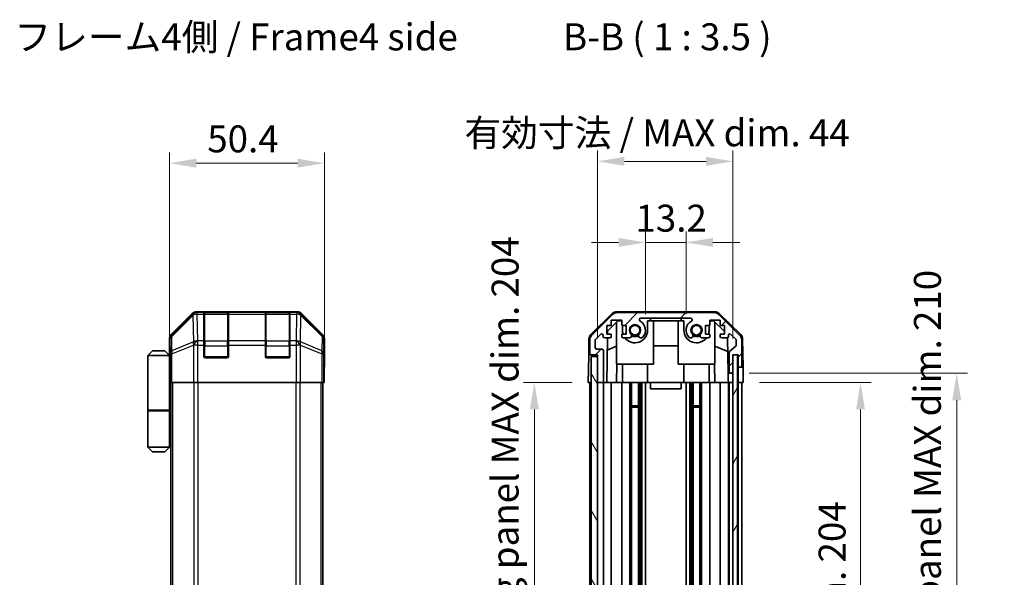
# Model space of a CAD drawing. Units: millimetres. Extents: x 0 to 5504, y 0 to 984.
# Drawn here: x 2034 to 2354, y 605 to 786 of the extents above; entities that cross this region are included whole.
import ezdxf

# ---------------------------------------------------------------- set-up
doc = ezdxf.new("R2010")
doc.units = ezdxf.units.MM
doc.header["$LTSCALE"] = 3.5
doc.layers.get('Defpoints').update_dxf_attribs({"lineweight": 25})
for name, color, linetype, lineweight in [('Dimension (ISO)', 7, 'Continuous', 18), ('Dimension (ISO) @ 1', 7, 'Continuous', 18), ('Hatch (ISO)', 1, 'Continuous', 18), ('Symbol (ISO)', 7, 'Continuous', 18), ('Visible (ISO)', 7, 'Continuous', 35), ('Visible Narrow (ISO)', 7, 'Continuous', 25)]:
    doc.layers.add(name, color=color, linetype=linetype, lineweight=lineweight)
doc.styles.add('Note Text (TK)', font='MS PGothic.ttf')
doc.dimstyles.new('Default - Method 1b (TK)', dxfattribs={"dimscale": 3.5, "dimtxt": 2.5, "dimasz": 2.5, "dimexe": 1, "dimexo": 1.5, "dimgap": 1, "dimtad": 1, "dimtoh": 1, "dimrnd": 1e-08, "dimdsep": 46, "dimtxsty": 'Note Text (TK)', "dimcen": 0.09, "dimdle": 5, "dimclrd": 100, "dimclre": 100, "dimclrt": 7, "dimadec": 1, "dimazin": 1, "dimtfac": 1, "dimtmove": 0, "dimatfit": 3, "dimfxl": 0, "dimtolj": 1, "dimlwd": -1, "dimlwe": -1, "dimarcsym": 0})

# ---------------------------------------------------------------- blocks, each defined once
blk = doc.blocks.new('*D41')
at = {"layer": 'Defpoints', "color": 0, "transparency": 16777216}
for p in [(2250.94, 713.68), (2237.74, 685.17), (2250.94, 685.17)]:
    blk.add_point(p, dxfattribs=at)
at = {"layer": 'Dimension (ISO)', "color": 100, "transparency": 16777216}
for p, q in [((2237.74, 690.42), (2237.74, 717.18)), ((2250.94, 690.42), (2250.94, 717.18)), ((2228.99, 713.68), (2220.24, 713.68)), ((2237.74, 713.68), (2250.94, 713.68)), ((2259.69, 713.68), (2268.44, 713.68))]:
    blk.add_line(p, q, dxfattribs=at)
for points in [[(2228.99, 715.14), (2228.99, 712.22), (2237.74, 713.68)], [(2259.69, 715.14), (2259.69, 712.22), (2250.94, 713.68)]]:
    blk.add_solid(points, dxfattribs=at)
at = {"layer": 'Dimension (ISO)', "color": 7, "transparency": 16777216, "insert": (2234.5, 721.56), "char_height": 8.75, "attachment_point": 4, "style": 'Note Text (TK)'}
blk.add_mtext('\\A1;13.2', dxfattribs=at)
blk = doc.blocks.new('*D42')
at = {"layer": 'Defpoints', "color": 0, "transparency": 16777216}
for p in [(2266.19, 740.02), (2222.14, 677.17), (2266.19, 677.17)]:
    blk.add_point(p, dxfattribs=at)
at = {"layer": 'Dimension (ISO)', "color": 100, "transparency": 16777216}
for p, q in [((2222.14, 682.42), (2222.14, 743.52)), ((2266.19, 682.42), (2266.19, 743.52)), ((2230.89, 740.02), (2257.44, 740.02))]:
    blk.add_line(p, q, dxfattribs=at)
for points in [[(2230.89, 741.48), (2230.89, 738.56), (2222.14, 740.02)], [(2257.44, 741.48), (2257.44, 738.56), (2266.19, 740.02)]]:
    blk.add_solid(points, dxfattribs=at)
at = {"layer": 'Dimension (ISO)', "color": 7, "transparency": 16777216, "insert": (2178.91, 749.28), "char_height": 8.75, "attachment_point": 4, "style": 'Note Text (TK)'}
blk.add_mtext('\\A1;有効寸法 / MAX dim. 44', dxfattribs=at)
blk = doc.blocks.new('*D43')
at = {"layer": 'Defpoints', "color": 0, "transparency": 16777216}
for p in [(2133.41, 739.43), (2083.01, 677.17), (2133.41, 673.17)]:
    blk.add_point(p, dxfattribs=at)
at = {"layer": 'Dimension (ISO)', "color": 100, "transparency": 16777216}
for p, q in [((2083.01, 682.42), (2083.01, 742.93)), ((2133.41, 678.42), (2133.41, 742.93)), ((2091.76, 739.43), (2124.66, 739.43))]:
    blk.add_line(p, q, dxfattribs=at)
for points in [[(2091.76, 740.89), (2091.76, 737.97), (2083.01, 739.43)], [(2124.66, 740.89), (2124.66, 737.97), (2133.41, 739.43)]]:
    blk.add_solid(points, dxfattribs=at)
at = {"layer": 'Dimension (ISO)', "color": 7, "transparency": 16777216, "insert": (2095.32, 747.31), "char_height": 8.75, "attachment_point": 4, "style": 'Note Text (TK)'}
blk.add_mtext('\\A1;50.4', dxfattribs=at)
blk = doc.blocks.new('*D46')
at = {"layer": 'Defpoints', "color": 0, "transparency": 16777216}
for p in [(2269.54, 668.17), (2269.45, 464.17), (2307.66, 464.17)]:
    blk.add_point(p, dxfattribs=at)
at = {"layer": 'Dimension (ISO)', "color": 100, "transparency": 16777216}
for p, q in [((2274.79, 668.17), (2311.16, 668.17)), ((2307.66, 659.42), (2307.66, 472.92)), ((2274.7, 464.17), (2311.16, 464.17))]:
    blk.add_line(p, q, dxfattribs=at)
for points in [[(2306.21, 659.42), (2309.12, 659.42), (2307.66, 668.17)], [(2306.21, 472.92), (2309.12, 472.92), (2307.66, 464.17)]]:
    blk.add_solid(points, dxfattribs=at)
at = {"layer": 'Dimension (ISO)', "color": 7, "transparency": 16777216, "insert": (2298.4, 497.74), "char_height": 8.75, "attachment_point": 4, "rotation": 90, "style": 'Note Text (TK)'}
blk.add_mtext('\\A1;有効寸法 / MAX dim. 204', dxfattribs=at)
blk = doc.blocks.new('*D47')
at = {"layer": 'Defpoints', "color": 0, "transparency": 16777216}
for p in [(2266.19, 671.17), (2266.19, 461.17), (2338.92, 461.17)]:
    blk.add_point(p, dxfattribs=at)
at = {"layer": 'Dimension (ISO)', "color": 100, "transparency": 16777216}
for p, q in [((2271.44, 671.17), (2342.42, 671.17)), ((2338.92, 662.42), (2338.92, 469.92)), ((2271.44, 461.17), (2342.42, 461.17))]:
    blk.add_line(p, q, dxfattribs=at)
for points in [[(2337.46, 662.42), (2340.38, 662.42), (2338.92, 671.17)], [(2337.46, 469.92), (2340.38, 469.92), (2338.92, 461.17)]]:
    blk.add_solid(points, dxfattribs=at)
at = {"layer": 'Dimension (ISO)', "color": 7, "transparency": 16777216, "insert": (2329.4, 424.8), "char_height": 8.75, "attachment_point": 4, "rotation": 90, "style": 'Note Text (TK)'}
blk.add_mtext('\\A1;ハメ込みパネル有効寸法 / Slide panel MAX dim. 210', dxfattribs=at)
blk = doc.blocks.new('*D50')
at = {"layer": 'Defpoints', "color": 0, "transparency": 16777216}
for p in [(2219.14, 668.17), (2201.64, 464.17), (2219.3, 464.17)]:
    blk.add_point(p, dxfattribs=at)
at = {"layer": 'Dimension (ISO)', "color": 100, "transparency": 16777216}
for p, q in [((2213.89, 668.17), (2198.14, 668.17)), ((2201.64, 659.42), (2201.64, 472.92)), ((2214.05, 464.17), (2198.14, 464.17))]:
    blk.add_line(p, q, dxfattribs=at)
for points in [[(2200.18, 659.42), (2203.1, 659.42), (2201.64, 668.17)], [(2200.18, 472.92), (2203.1, 472.92), (2201.64, 464.17)]]:
    blk.add_solid(points, dxfattribs=at)
at = {"layer": 'Dimension (ISO)', "color": 7, "transparency": 16777216, "insert": (2192.12, 413.49), "char_height": 8.75, "attachment_point": 4, "rotation": 90, "style": 'Note Text (TK)'}
blk.add_mtext('\\A1;開閉パネル有効寸法 / Open-closing panel MAX dim. 204', dxfattribs=at)

msp = doc.modelspace()

# ---------------------------------------------------------------- hatches: boundary and pattern name
at = {"layer": 'Hatch (ISO)'}
h = msp.add_hatch(dxfattribs=at)
h.set_pattern_fill('ANSI31', color=256, scale=88.9, style=0)
h.set_pattern_definition([(45, (1327.75, -28), (-7.85772, 7.85772), [])])
edge = h.paths.add_edge_path()
edge.add_ellipse((2260.2118, 688.8711), major_axis=(1.4142, 1.4142), ratio=1, start_angle=0, end_angle=45)
edge.add_line((2260.2118, 690.8711), (2228.4686, 690.8711))
edge.add_ellipse((2228.4686, 688.8711), major_axis=(0, 2), ratio=1, start_angle=0, end_angle=45)
edge.add_line((2227.0544, 690.2853), (2220.226, 683.4569))
edge.add_ellipse((2221.6402, 682.0427), major_axis=(-1.4142, 1.4142), ratio=1, start_angle=0, end_angle=45)
edge.add_line((2219.6402, 682.0427), (2219.6402, 677.6711))
edge.add_ellipse((2220.1402, 677.6711), major_axis=(-0.5, 0), ratio=1, start_angle=0, end_angle=90)
edge.add_line((2220.1402, 677.1711), (2222.1402, 677.1711))
edge.add_line((2222.1402, 677.1711), (2222.1402, 676.6711))
edge.add_line((2222.1402, 676.6711), (2222.1402, 668.6711))
edge.add_ellipse((2222.6402, 668.6711), major_axis=(-0.5, 0), ratio=1, start_angle=0, end_angle=90)
edge.add_line((2222.6402, 668.1711), (2223.6402, 668.1711))
edge.add_ellipse((2223.6402, 668.6711), major_axis=(0, -0.5), ratio=1, start_angle=0, end_angle=90)
edge.add_line((2224.1402, 668.6711), (2224.1402, 678.4711))
edge.add_ellipse((2223.6402, 678.4711), major_axis=(0.5, 0), ratio=1, start_angle=0, end_angle=90)
edge.add_line((2223.6402, 678.9711), (2221.9402, 678.9711))
edge.add_ellipse((2221.9402, 679.4711), major_axis=(0, -0.5), ratio=1, start_angle=270, end_angle=360, ccw=False)
edge.add_line((2221.4402, 679.4711), (2221.4402, 681.9184))
edge.add_ellipse((2221.9402, 681.9184), major_axis=(-0.5, 0), ratio=1, start_angle=315, end_angle=360, ccw=False)
edge.add_line((2221.5867, 682.272), (2223.1367, 683.822))
edge.add_ellipse((2223.4902, 683.4684), major_axis=(-0.3536, 0.3536), ratio=1, start_angle=225, end_angle=360, ccw=False)
edge.add_line((2223.9902, 683.4684), (2223.9902, 683.1711))
edge.add_ellipse((2224.4902, 683.1711), major_axis=(-0.5, 0), ratio=1, start_angle=0, end_angle=90)
edge.add_line((2224.4902, 682.6711), (2226.1402, 682.6711))
edge.add_ellipse((2226.1402, 683.1711), major_axis=(0, -0.5), ratio=1, start_angle=0, end_angle=90)
edge.add_line((2226.6402, 683.1711), (2226.6402, 683.9211))
edge.add_line((2226.6402, 683.9211), (2225.2402, 683.9211))
edge.add_line((2225.2402, 683.9211), (2225.2402, 686.7211))
edge.add_line((2225.2402, 686.7211), (2226.6402, 686.7211))
edge.add_line((2226.6402, 686.7211), (2226.6402, 688.4211))
edge.add_line((2226.6402, 688.4211), (2230.0402, 688.4211))
edge.add_line((2230.0402, 688.4211), (2230.0402, 686.7211))
edge.add_line((2230.0402, 686.7211), (2231.4402, 686.7211))
edge.add_line((2231.4402, 686.7211), (2231.4402, 683.9211))
edge.add_line((2231.4402, 683.9211), (2230.0402, 683.9211))
edge.add_line((2230.0402, 683.9211), (2230.0402, 683.1711))
edge.add_ellipse((2230.5402, 683.1711), major_axis=(-0.5, 0), ratio=1, start_angle=0, end_angle=90)
edge.add_line((2230.5402, 682.6711), (2232.6675, 682.6711))
edge.add_ellipse((2232.4105, 683.4287), major_axis=(0.2571, -0.7576), ratio=1, start_angle=0, end_angle=113.335886)
edge.add_ellipse((2234.3402, 685.1711), major_axis=(-1.336, -1.2063), ratio=1, start_angle=95.840426, end_angle=360, ccw=False)
edge.add_ellipse((2236.27, 683.4287), major_axis=(-0.5938, 0.5361), ratio=1, start_angle=0, end_angle=113.335886)
edge.add_line((2236.0129, 682.6711), (2236.5271, 682.671))
edge.add_ellipse((2236.27, 683.4287), major_axis=(0.2571, -0.7577), ratio=1, start_angle=0, end_angle=29.176312)
edge.add_ellipse((2234.3402, 685.1711), major_axis=(2.5236, -2.2786), ratio=1, start_angle=0, end_angle=102.759257)
edge.add_ellipse((2236.25, 688.5714), major_axis=(-0.2447, -0.4357), ratio=1, start_angle=209.320529, end_angle=360, ccw=False)
edge.add_line((2236.25, 689.0711), (2252.4305, 689.0711))
edge.add_ellipse((2252.4305, 688.5714), major_axis=(0, 0.4997), ratio=1, start_angle=209.320529, end_angle=360, ccw=False)
edge.add_ellipse((2254.3402, 685.1711), major_axis=(-1.665, 2.9645), ratio=1, start_angle=0, end_angle=102.759257)
edge.add_ellipse((2252.4105, 683.4287), major_axis=(-0.5939, -0.5362), ratio=1, start_angle=0, end_angle=29.176312)
edge.add_line((2252.1534, 682.671), (2252.6675, 682.6711))
edge.add_ellipse((2252.4105, 683.4287), major_axis=(0.2571, -0.7576), ratio=1, start_angle=0, end_angle=113.335886)
edge.add_ellipse((2254.3402, 685.1711), major_axis=(-1.336, -1.2063), ratio=1, start_angle=95.840426, end_angle=360, ccw=False)
edge.add_ellipse((2256.27, 683.4287), major_axis=(-0.5938, 0.5361), ratio=1, start_angle=0, end_angle=113.335886)
edge.add_line((2256.0129, 682.6711), (2258.1402, 682.6711))
edge.add_ellipse((2258.1402, 683.1711), major_axis=(0, -0.5), ratio=1, start_angle=0, end_angle=90)
edge.add_line((2258.6402, 683.1711), (2258.6402, 683.9211))
edge.add_line((2258.6402, 683.9211), (2257.2402, 683.9211))
edge.add_line((2257.2402, 683.9211), (2257.2402, 686.7211))
edge.add_line((2257.2402, 686.7211), (2258.6402, 686.7211))
edge.add_line((2258.6402, 686.7211), (2258.6402, 688.4211))
edge.add_line((2258.6402, 688.4211), (2262.0402, 688.4211))
edge.add_line((2262.0402, 688.4211), (2262.0402, 686.7211))
edge.add_line((2262.0402, 686.7211), (2263.4402, 686.7211))
edge.add_line((2263.4402, 686.7211), (2263.4402, 683.9211))
edge.add_line((2263.4402, 683.9211), (2262.0402, 683.9211))
edge.add_line((2262.0402, 683.9211), (2262.0402, 683.1711))
edge.add_ellipse((2262.5402, 683.1711), major_axis=(-0.5, 0), ratio=1, start_angle=0, end_angle=90)
edge.add_line((2262.5402, 682.6711), (2264.1902, 682.6711))
edge.add_ellipse((2264.1902, 683.1711), major_axis=(0, -0.5), ratio=1, start_angle=0, end_angle=90)
edge.add_line((2264.6902, 683.1711), (2264.6902, 683.4684))
edge.add_ellipse((2265.1902, 683.4684), major_axis=(-0.5, 0), ratio=1, start_angle=225, end_angle=360, ccw=False)
edge.add_line((2265.5438, 683.822), (2267.0938, 682.272))
edge.add_ellipse((2266.7402, 681.9184), major_axis=(0.3536, 0.3536), ratio=1, start_angle=315, end_angle=360, ccw=False)
edge.add_line((2267.2402, 681.9184), (2267.2402, 680.3957))
edge.add_ellipse((2266.7402, 680.3957), major_axis=(0.5, 0), ratio=1, start_angle=311.633539, end_angle=360, ccw=False)
edge.add_line((2267.0724, 680.0219), (2265.158, 678.3203))
edge.add_ellipse((2265.4902, 677.9466), major_axis=(-0.3322, 0.3737), ratio=1, start_angle=0, end_angle=48.366461)
edge.add_line((2264.9902, 677.9466), (2264.9902, 671.6711))
edge.add_ellipse((2265.4902, 671.6711), major_axis=(-0.5, 0), ratio=1, start_angle=0, end_angle=90)
edge.add_line((2265.4902, 671.1711), (2265.6902, 671.1711))
edge.add_ellipse((2265.6902, 671.6711), major_axis=(0, -0.5), ratio=1, start_angle=0, end_angle=90)
edge.add_line((2266.1902, 671.6711), (2266.1902, 677.1211))
edge.add_line((2266.1902, 677.1211), (2266.1902, 677.1711))
edge.add_line((2266.1902, 677.1711), (2267.8402, 677.1711))
edge.add_line((2267.8402, 677.1711), (2267.8402, 673.6711))
edge.add_ellipse((2268.3402, 673.6711), major_axis=(-0.5, 0), ratio=1, start_angle=0, end_angle=90)
edge.add_line((2268.3402, 673.1711), (2268.5402, 673.1711))
edge.add_ellipse((2268.5402, 673.6711), major_axis=(0, -0.5), ratio=1, start_angle=0, end_angle=90)
edge.add_line((2269.0402, 673.6711), (2269.0402, 682.0427))
edge.add_ellipse((2267.0402, 682.0427), major_axis=(2, 0), ratio=1, start_angle=0, end_angle=45)
edge.add_line((2268.4544, 683.4569), (2261.626, 690.2853))
h = msp.add_hatch(dxfattribs=at)
h.set_pattern_fill('ANSI31', color=256, scale=88.9, angle=75.000175, style=0)
h.set_pattern_definition([(120.0002, (1327.75, -28), (-9.62369, -5.55628), [])])
h.paths.add_polyline_path([(2222.1402, 676.6711), (2220.1402, 676.6711), (2220.1402, 455.6711), (2222.1402, 455.6711), (2222.1402, 463.6711), (2222.1402, 668.6711)])
h = msp.add_hatch(dxfattribs=at)
h.set_pattern_fill('ANSI31', color=256, scale=88.9, angle=14.999978, style=0)
h.set_pattern_definition([(60, (1327.75, -28), (-9.6237, 5.55625), [])])
h.paths.add_polyline_path([(2267.6902, 455.2211), (2267.6902, 677.1211), (2266.1902, 677.1211), (2266.1902, 671.6711), (2266.1902, 460.6711), (2266.1902, 455.2211)])

# ---------------------------------------------------------------- linework, layer by layer
at = {"layer": 'Visible (ISO)'}
for p, q in [((2090.4249, 690.5855), (2083.595, 683.7556)), ((2124.5797, 691.1711), (2091.8389, 691.1711)), ((2094.2093, 690.9543), (2094.2093, 691.0228)), ((2094.2093, 690.9543), (2094.2093, 690.3688)), ((2094.2093, 681.7569), (2094.2093, 690.3688)), ((2101.9093, 690.9711), (2094.5093, 690.9711)), ((2094.7093, 691.0315), (2101.7093, 691.0315)), ((2102.2093, 691.0228), (2102.2093, 690.9543)), ((2102.2093, 690.3688), (2102.2093, 690.9543)), ((2102.2093, 690.3688), (2102.2093, 681.7569)), ((2114.2093, 690.9543), (2114.2093, 691.0228)), ((2114.2093, 690.9543), (2114.2093, 690.3688)), ((2114.2093, 681.7569), (2114.2093, 690.3688)), ((2121.9093, 690.9711), (2114.5093, 690.9711)), ((2114.7093, 691.0315), (2121.7093, 691.0315)), ((2122.2093, 691.0228), (2122.2093, 690.9543)), ((2122.2093, 690.3688), (2122.2093, 690.9543)), ((2122.2093, 690.3688), (2122.2093, 681.7569)), ((2132.8237, 683.7556), (2125.9938, 690.5855)), ((2219.9857, 683.7458), (2226.9581, 690.5976)), ((2227.0544, 690.2853), (2220.226, 683.4569)), ((2225.433, 684.8928), (2228.769, 688.1711)), ((2226.6402, 686.7211), (2226.6402, 688.4211)), ((2226.6402, 688.4211), (2230.0402, 688.4211)), ((2260.3205, 691.1711), (2228.3599, 691.1711)), ((2260.2118, 690.8711), (2228.4686, 690.8711)), ((2228.769, 688.1711), (2230.0402, 688.1711)), ((2230.0402, 688.4211), (2230.0402, 686.7211)), ((2236.25, 689.0711), (2252.4305, 689.0711)), ((2238.4402, 688.1711), (2239.3402, 688.1711)), ((2238.4402, 685.1711), (2238.4402, 688.1711)), ((2239.3402, 688.1711), (2239.3402, 689.0711)), ((2249.3402, 688.1711), (2239.3402, 688.1711)), ((2240.3402, 674.1711), (2240.3402, 688.1711)), ((2248.3402, 674.1711), (2248.3402, 688.1711)), ((2249.3402, 689.0711), (2249.3402, 688.1711)), ((2249.3402, 688.1711), (2250.2402, 688.1711)), ((2250.2402, 688.1711), (2250.2402, 685.1711)), ((2258.6402, 686.7211), (2258.6402, 688.4211)), ((2258.6402, 688.4211), (2262.0402, 688.4211)), ((2258.6402, 688.1711), (2259.9114, 688.1711)), ((2259.9114, 688.1711), (2263.4402, 684.7034)), ((2268.4544, 683.4569), (2261.626, 690.2853)), ((2261.7224, 690.5976), (2268.6948, 683.7458)), ((2262.0402, 688.4211), (2262.0402, 686.7211)), ((2225.2402, 683.9211), (2225.2402, 686.7211)), ((2225.2402, 686.7211), (2226.6402, 686.7211)), ((2225.4161, 683.9211), (2225.433, 684.8928)), ((2228.3402, 674.1711), (2228.3402, 687.7497)), ((2230.0402, 686.7211), (2231.4402, 686.7211)), ((2230.2402, 686.7211), (2230.2402, 685.1711)), ((2231.4402, 686.7211), (2231.4402, 683.9211)), ((2257.2402, 683.9211), (2257.2402, 686.7211)), ((2257.2402, 686.7211), (2258.6402, 686.7211)), ((2258.4402, 685.1711), (2258.4402, 686.7211)), ((2260.3402, 674.1711), (2260.3402, 687.7497)), ((2262.0402, 686.7211), (2263.4402, 686.7211)), ((2263.4402, 686.7211), (2263.4402, 683.9211)), ((2083.0093, 677.1711), (2083.0093, 682.3415)), ((2094.2093, 681.7569), (2094.2093, 680.3427)), ((2102.2093, 680.3427), (2102.2093, 681.7569)), ((2114.2093, 681.7569), (2114.2093, 680.3427)), ((2122.2093, 680.3427), (2122.2093, 681.7569)), ((2133.4093, 673.1711), (2133.4093, 682.3415)), ((2219.3878, 682.3542), (2219.2973, 677.1711)), ((2219.6402, 682.0427), (2219.6402, 677.6711)), ((2221.4402, 679.4711), (2221.4402, 681.9184)), ((2221.5867, 682.272), (2223.1367, 683.822)), ((2223.9902, 683.4684), (2223.9902, 683.1711)), ((2224.4902, 682.6711), (2226.1402, 682.6711)), ((2225.1411, 668.1711), (2225.3942, 682.6711)), ((2226.6402, 683.9211), (2225.2402, 683.9211)), ((2226.6402, 683.1711), (2226.6402, 683.9211)), ((2231.4402, 683.9211), (2230.0402, 683.9211)), ((2230.0402, 683.9211), (2230.0402, 683.1711)), ((2230.5402, 682.6711), (2232.6675, 682.6711)), ((2236.0129, 682.6711), (2236.5271, 682.671)), ((2252.1534, 682.671), (2252.6675, 682.6711)), ((2256.0129, 682.6711), (2258.1402, 682.6711)), ((2258.6402, 683.9211), (2257.2402, 683.9211)), ((2258.6402, 683.1711), (2258.6402, 683.9211)), ((2263.4402, 683.9211), (2262.0402, 683.9211)), ((2262.0402, 683.9211), (2262.0402, 683.1711)), ((2262.5402, 682.6711), (2264.1902, 682.6711)), ((2264.4353, 682.7353), (2264.6371, 671.1711)), ((2264.6902, 683.1711), (2264.6902, 683.4684)), ((2265.5438, 683.822), (2267.0938, 682.272)), ((2267.2402, 681.9184), (2267.2402, 680.3957)), ((2269.0402, 673.6711), (2269.0402, 682.0427)), ((2269.2927, 682.3542), (2269.4529, 673.1711)), ((2077.5093, 678.4711), (2076.0093, 676.9711)), ((2077.5093, 678.4711), (2081.5093, 678.4711)), ((2081.5093, 678.4711), (2083.0093, 676.9711)), ((2094.2093, 676.6711), (2094.2093, 680.3427)), ((2102.2093, 680.3427), (2102.2093, 676.6711)), ((2114.2093, 676.6711), (2114.2093, 680.3427)), ((2122.2093, 680.3427), (2122.2093, 676.6711)), ((2223.6402, 678.9711), (2221.9402, 678.9711)), ((2224.1402, 668.6711), (2224.1402, 678.4711)), ((2228.3402, 679.9963), (2225.3255, 678.7353)), ((2248.3402, 680.1378), (2240.3402, 680.1378)), ((2264.5135, 678.2507), (2260.3402, 679.9963)), ((2267.0724, 680.0219), (2265.158, 678.3203)), ((2076.0093, 676.9711), (2076.0093, 659.1711)), ((2083.0093, 676.9711), (2076.0093, 676.9711)), ((2083.0093, 677.1711), (2083.0791, 677.1711)), ((2083.0093, 676.9711), (2083.0093, 673.7711)), ((2083.0093, 676.9711), (2083.1036, 676.9711)), ((2083.1359, 675.9711), (2083.0093, 675.9711)), ((2101.7093, 676.1711), (2094.7093, 676.1711)), ((2121.7093, 676.1711), (2114.7093, 676.1711)), ((2219.21, 672.1711), (2219.2973, 677.1711)), ((2219.2973, 677.1711), (2220.1402, 677.1711)), ((2220.1402, 677.1711), (2222.1402, 677.1711)), ((2222.1402, 676.6711), (2220.1402, 676.6711)), ((2220.1402, 676.6711), (2220.1402, 455.6711)), ((2222.1402, 677.1711), (2222.1402, 668.6711)), ((2222.1402, 455.6711), (2222.1402, 676.6711)), ((2264.9902, 677.9466), (2264.9902, 671.6711)), ((2266.1902, 671.6711), (2266.1902, 677.1711)), ((2266.1902, 677.1711), (2267.8402, 677.1711)), ((2267.6902, 677.1211), (2266.1902, 677.1211)), ((2266.1902, 677.1211), (2266.1902, 455.2211)), ((2267.6902, 455.2211), (2267.6902, 677.1211)), ((2267.8402, 677.1711), (2267.8402, 673.6711)), ((2083.1514, 674.9711), (2083.0093, 674.9711)), ((2083.0093, 673.7711), (2083.1618, 673.7711)), ((2083.0093, 673.7711), (2083.0093, 659.1711)), ((2083.1664, 672.1711), (2083.1664, 668.1711)), ((2133.357, 673.1711), (2133.4093, 673.1711)), ((2219.1402, 668.1711), (2219.21, 672.1711)), ((2228.3402, 674.1711), (2240.3402, 674.1711)), ((2228.4896, 674.1711), (2228.3849, 668.1711)), ((2230.2402, 668.1711), (2230.2402, 674.1711)), ((2238.4402, 668.1711), (2238.4402, 674.1711)), ((2248.3402, 674.1711), (2260.3402, 674.1711)), ((2250.2402, 668.1711), (2250.2402, 674.1711)), ((2258.4402, 668.1711), (2258.4402, 674.1711)), ((2260.2955, 668.1711), (2260.1908, 674.1711)), ((2267.8402, 673.6711), (2267.8402, 673.1711)), ((2267.8402, 673.1711), (2268.3402, 673.1711)), ((2267.8402, 671.1711), (2267.8402, 673.1711)), ((2268.3402, 673.1711), (2268.5402, 673.1711)), ((2268.5402, 673.1711), (2269.4529, 673.1711)), ((2269.4529, 673.1711), (2269.4879, 671.1711)), ((2083.1664, 670.9711), (2083.0093, 670.9711)), ((2133.322, 668.1711), (2133.322, 671.1711)), ((2264.6371, 671.1711), (2265.4902, 671.1711)), ((2264.672, 669.1711), (2264.6371, 671.1711)), ((2264.6895, 668.1711), (2264.672, 669.1711)), ((2265.4902, 671.1711), (2265.6902, 671.1711)), ((2265.6902, 671.1711), (2266.1902, 671.1711)), ((2267.8402, 668.1711), (2267.8402, 671.1711)), ((2269.4879, 671.1711), (2269.5402, 668.1711)), ((2083.2569, 668.1711), (2083.1664, 668.1711)), ((2083.8548, 668.1711), (2083.2569, 668.1711)), ((2083.5093, 464.1711), (2083.5093, 668.1711)), ((2083.8548, 668.1711), (2090.8272, 668.1711)), ((2092.229, 668.1711), (2090.8272, 668.1711)), ((2124.1896, 668.1711), (2092.229, 668.1711)), ((2125.5914, 668.1711), (2124.1896, 668.1711)), ((2125.5914, 668.1711), (2132.5639, 668.1711)), ((2133.1617, 668.1711), (2132.5639, 668.1711)), ((2132.9093, 464.1711), (2132.9093, 668.1711)), ((2133.1617, 668.1711), (2133.322, 668.1711)), ((2220.1402, 668.1711), (2219.1402, 668.1711)), ((2219.6402, 668.1711), (2219.6402, 601.1711)), ((2222.6402, 668.1711), (2222.1402, 668.1711)), ((2222.6402, 668.1711), (2223.6402, 668.1711)), ((2225.1411, 668.1711), (2223.6402, 668.1711)), ((2224.1402, 668.1711), (2224.1402, 599.8211)), ((2226.1402, 668.1711), (2225.1411, 668.1711)), ((2226.1402, 668.1711), (2226.6402, 668.1711)), ((2226.6402, 668.1711), (2226.6402, 599.6871)), ((2228.3849, 668.1711), (2226.6402, 668.1711)), ((2230.0402, 668.1711), (2228.3849, 668.1711)), ((2230.0402, 668.1711), (2230.0402, 598.5521)), ((2230.0402, 668.1711), (2230.5402, 668.1711)), ((2231.0906, 668.1711), (2230.5402, 668.1711)), ((2231.0906, 668.1711), (2238.4402, 668.1711)), ((2232.6675, 668.1711), (2232.6675, 582.6334)), ((2233.2105, 668.1711), (2233.2105, 581.693)), ((2235.47, 668.1711), (2235.47, 464.1711)), ((2236.0129, 668.1711), (2236.0129, 464.1711)), ((2236.5271, 668.1711), (2236.5271, 464.1711)), ((2237.7403, 668.1711), (2237.7403, 464.1711)), ((2239.3402, 668.1711), (2238.4402, 668.1711)), ((2239.3402, 668.1711), (2239.3402, 666.1711)), ((2249.3402, 668.1711), (2239.3402, 668.1711)), ((2239.3402, 666.1711), (2249.3402, 666.1711)), ((2249.3402, 668.1711), (2249.3402, 666.1711)), ((2250.2402, 668.1711), (2249.3402, 668.1711)), ((2250.2402, 668.1711), (2257.5898, 668.1711)), ((2250.9401, 668.1711), (2250.9401, 464.1711)), ((2252.1534, 668.1711), (2252.1534, 464.1711)), ((2252.6675, 668.1711), (2252.6675, 464.1711)), ((2253.2105, 668.1711), (2253.2105, 464.1711)), ((2255.47, 668.1711), (2255.47, 464.1711)), ((2256.0129, 668.1711), (2256.0129, 464.1711)), ((2258.1402, 668.1711), (2257.5898, 668.1711)), ((2258.1402, 668.1711), (2258.6402, 668.1711)), ((2258.6402, 668.1711), (2258.6402, 464.1711)), ((2260.2955, 668.1711), (2258.6402, 668.1711)), ((2262.0402, 668.1711), (2260.2955, 668.1711)), ((2262.0402, 668.1711), (2262.0402, 464.1711)), ((2262.0402, 668.1711), (2262.5402, 668.1711)), ((2264.1902, 668.1711), (2262.5402, 668.1711)), ((2264.1902, 668.1711), (2264.6895, 668.1711)), ((2266.1902, 668.1711), (2264.6895, 668.1711)), ((2264.6902, 668.1711), (2264.6902, 464.1711)), ((2264.9902, 668.1711), (2264.9902, 464.1711)), ((2265.6902, 668.1711), (2265.4902, 668.1711)), ((2267.8402, 668.1711), (2267.6902, 668.1711)), ((2267.8402, 668.1711), (2267.6902, 668.1711)), ((2267.8402, 668.1711), (2267.8402, 464.1711)), ((2269.5402, 668.1711), (2267.8402, 668.1711)), ((2268.5402, 668.1711), (2268.3402, 668.1711)), ((2269.0402, 668.1711), (2269.0402, 464.1711)), ((2233.2105, 660.6006), (2235.47, 660.6006)), ((2235.47, 660.1711), (2233.2105, 660.1711)), ((2253.2105, 660.6006), (2255.47, 660.6006)), ((2255.47, 660.1711), (2253.2105, 660.1711)), ((2076.0093, 659.1711), (2083.0093, 659.1711)), ((2076.0093, 658.9711), (2083.0093, 658.9711)), ((2076.0093, 658.9711), (2076.0093, 647.1711)), ((2076.5093, 658.9711), (2076.5093, 659.1711)), ((2082.5093, 658.9711), (2082.5093, 659.1711)), ((2082.9706, 659.1711), (2082.9706, 658.9711)), ((2083.5093, 659.1711), (2083.0093, 659.1711)), ((2083.3251, 658.9711), (2083.0093, 658.9711)), ((2083.0093, 658.9711), (2083.0093, 647.1711)), ((2083.5093, 658.9711), (2083.3251, 658.9711)), ((2076.0093, 647.1711), (2083.0093, 647.1711)), ((2077.5093, 645.6711), (2076.0093, 647.1711)), ((2081.5093, 645.6711), (2083.0093, 647.1711)), ((2083.0093, 647.1711), (2083.3251, 647.1711)), ((2083.5093, 647.1711), (2083.3251, 647.1711)), ((2081.5093, 645.6711), (2077.5093, 645.6711))]:
    msp.add_line(p, q, dxfattribs=at)
for centre in [(2234.3402, 685.1711), (2254.3402, 685.1711)]:
    msp.add_circle(centre, 1.5706, dxfattribs=at)
for centre, radius, start, end in [((2094.5093, 690.6711), 0.3, 90, 180), ((2101.9093, 690.6711), 0.3, 0, 90), ((2114.5093, 690.6711), 0.3, 90, 180), ((2121.9093, 690.6711), 0.3, 0, 90), ((2228.3599, 689.1711), 2, 90, 134.5), ((2228.4686, 688.8711), 2, 90, 135), ((2236.25, 688.5714), 0.4997, 90, 240.679471), ((2234.3402, 685.1711), 3.4001, 317.920213, 60.679471), ((2254.3402, 685.1711), 3.4001, 119.320529, 222.079787), ((2252.4305, 688.5714), 0.4997, 299.320529, 90), ((2260.2118, 688.8711), 2, 45, 90), ((2260.3205, 689.1711), 2, 45.5, 90), ((2234.3402, 685.1711), 4.1, 180, 197.750827), ((2234.3402, 685.1711), 4.1, 217.571869, 0), ((2234.3402, 685.1711), 1.8, 317.920213, 222.079787), ((2254.3402, 685.1711), 4.1, 180, 322.428131), ((2254.3402, 685.1711), 1.8, 317.920213, 222.079787), ((2254.3402, 685.1711), 4.1, 342.249173, 0), ((2221.3875, 682.3193), 2, 134.5, 179), ((2221.6402, 682.0427), 2, 135, 180), ((2221.9402, 681.9184), 0.5, 135, 180), ((2223.4902, 683.4684), 0.5, 0, 135), ((2224.4902, 683.1711), 0.5, 180, 270), ((2226.1402, 683.1711), 0.5, 270, 0), ((2230.5402, 683.1711), 0.5, 180, 270), ((2232.4105, 683.4287), 0.8, 288.743901, 42.079787), ((2234.3402, 685.1711), 2, 235.405155, 304.594845), ((2234.3402, 685.1711), 2.1, 237.438672, 302.561328), ((2236.27, 683.4287), 0.8, 137.920213, 251.256099), ((2236.27, 683.4287), 0.8001, 288.743901, 317.920213), ((2252.4105, 683.4287), 0.8001, 222.079787, 251.256099), ((2252.4105, 683.4287), 0.8, 288.743901, 42.079787), ((2254.3402, 685.1711), 2, 235.405155, 304.594845), ((2254.3402, 685.1711), 2.1, 237.438672, 302.561328), ((2256.27, 683.4287), 0.8, 137.920213, 251.256099), ((2258.1402, 683.1711), 0.5, 270, 0), ((2262.5402, 683.1711), 0.5, 180, 270), ((2264.1902, 683.1711), 0.5, 270, 0), ((2265.1902, 683.4684), 0.5, 45, 180), ((2266.7402, 681.9184), 0.5, 0, 45), ((2267.0402, 682.0427), 2, 0, 45), ((2267.293, 682.3193), 2, 1, 45.5), ((2221.9402, 679.4711), 0.5, 180, 270), ((2223.6402, 678.4711), 0.5, 0, 90), ((2266.7402, 680.3957), 0.5, 311.633539, 0), ((2094.7093, 676.6711), 0.5, 180, 270), ((2101.7093, 676.6711), 0.5, 270, 0), ((2114.7093, 676.6711), 0.5, 180, 270), ((2121.7093, 676.6711), 0.5, 270, 0), ((2220.1402, 677.6711), 0.5, 180, 270), ((2265.4902, 677.9466), 0.5, 131.633539, 180), ((2268.3402, 673.6711), 0.5, 180, 270), ((2268.5402, 673.6711), 0.5, 270, 0), ((2265.4902, 671.6711), 0.5, 180, 270), ((2265.6902, 671.6711), 0.5, 270, 0), ((2222.6402, 668.6711), 0.5, 180, 270), ((2223.6402, 668.6711), 0.5, 270, 0)]:
    msp.add_arc(centre, radius, start, end, dxfattribs=at)
for centre, major_axis, ratio, start_param, end_param in [((2091.8395, 689.1708), (-1.4146, 1.4146), 0.99969546, 5.49793944, 6.28318531), ((2094.7093, 691.0228), (-0.5, 0), 0.01745506, 4.71238898, 6.28318531), ((2101.7093, 691.0228), (-0.5, 0), 0.01745506, 3.14159265, 4.71238898), ((2114.7093, 691.0228), (-0.5, 0), 0.01745506, 4.71238898, 6.28318531), ((2121.7093, 691.0228), (-0.5, 0), 0.01745506, 3.14159265, 4.71238898), ((2124.5791, 689.1708), (1.4146, 1.4146), 0.99969546, 0, 0.78524587), ((2085.0096, 682.3409), (-1.4146, 1.4146), 0.99969546, 0, 0.78524587), ((2131.409, 682.3409), (1.4146, 1.4146), 0.99969546, 5.49793944, 6.28318531), ((2083.0791, 672.1711), (0, -5), 0.01745506, 1.57079633, 3.14159265), ((2133.357, 671.1711), (0, -2), 0.01745506, 3.14159265, 4.71238898)]:
    msp.add_ellipse(centre, major_axis=major_axis, ratio=ratio, start_param=start_param, end_param=end_param, dxfattribs=at)
at = {"layer": 'Visible Narrow (ISO)'}
for p, q in [((2090.6416, 690.3688), (2083.7614, 683.5891)), ((2083.7699, 683.1692), (2090.65, 689.9489)), ((2090.4249, 690.5855), (2090.6416, 690.3688)), ((2090.65, 689.9489), (2090.6668, 689.9485)), ((2090.6668, 689.9485), (2090.817, 681.3431)), ((2092.0553, 690.9547), (2091.8389, 691.1711)), ((2092.0721, 690.9543), (2092.0553, 690.9547)), ((2094.2093, 690.9543), (2092.0721, 690.9543)), ((2092.0721, 690.3688), (2092.0721, 690.9543)), ((2092.2223, 681.7635), (2092.0721, 690.3688)), ((2092.0721, 690.3688), (2094.2093, 690.3688)), ((2094.5093, 690.9711), (2094.5093, 690.3853)), ((2094.5093, 681.5569), (2094.5093, 690.3853)), ((2094.5093, 690.3853), (2101.9093, 690.3853)), ((2094.7093, 690.9711), (2094.7093, 691.0315)), ((2101.7093, 691.0315), (2101.7093, 690.9711)), ((2101.9093, 690.3853), (2101.9093, 690.9711)), ((2101.9093, 690.3853), (2101.9093, 681.5569)), ((2114.2093, 690.9543), (2102.2093, 690.9543)), ((2102.2093, 690.3688), (2114.2093, 690.3688)), ((2114.5093, 690.9711), (2114.5093, 690.3853)), ((2114.5093, 681.5569), (2114.5093, 690.3853)), ((2114.5093, 690.3853), (2121.9093, 690.3853)), ((2114.7093, 690.9711), (2114.7093, 691.0315)), ((2121.7093, 691.0315), (2121.7093, 690.9711)), ((2121.9093, 690.3853), (2121.9093, 690.9711)), ((2121.9093, 690.3853), (2121.9093, 681.5569)), ((2124.3465, 690.9543), (2122.2093, 690.9543)), ((2122.2093, 690.3688), (2124.3465, 690.3688)), ((2124.3465, 690.3688), (2124.1963, 681.7635)), ((2124.3633, 690.9547), (2124.3465, 690.9543)), ((2124.3465, 690.9543), (2124.3465, 690.3688)), ((2124.5797, 691.1711), (2124.3633, 690.9547)), ((2125.6017, 681.3431), (2125.7519, 689.9485)), ((2125.7519, 689.9485), (2125.7686, 689.9489)), ((2125.7686, 689.9489), (2132.6488, 683.1692)), ((2125.7771, 690.3688), (2125.9938, 690.5855)), ((2132.6572, 683.5891), (2125.7771, 690.3688)), ((2083.0093, 682.3415), (2083.1755, 682.1753)), ((2083.1755, 682.1753), (2083.2569, 677.5139)), ((2083.7614, 683.5891), (2083.595, 683.7556)), ((2083.8512, 678.5078), (2083.7699, 683.1692)), ((2092.229, 681.7569), (2092.2223, 681.7635)), ((2094.2093, 681.7569), (2092.229, 681.7569)), ((2092.229, 680.3427), (2092.229, 681.7569)), ((2114.2093, 681.7569), (2102.2093, 681.7569)), ((2124.1896, 681.7569), (2122.2093, 681.7569)), ((2124.1963, 681.7635), (2124.1896, 681.7569)), ((2124.1896, 681.7569), (2124.1896, 680.3427)), ((2132.6488, 683.1692), (2132.5674, 678.5078)), ((2132.8237, 683.7556), (2132.6572, 683.5891)), ((2133.1617, 677.5139), (2133.2431, 682.1753)), ((2133.2431, 682.1753), (2133.4093, 682.3415)), ((2090.817, 681.3431), (2083.8512, 678.5078)), ((2083.8548, 677.5139), (2090.8205, 680.3493)), ((2090.8205, 680.3493), (2090.8272, 680.3427)), ((2090.8272, 680.3427), (2090.8272, 668.1711)), ((2092.229, 680.3427), (2090.8272, 680.3427)), ((2092.229, 668.1711), (2092.229, 680.3427)), ((2092.229, 680.3427), (2094.2093, 680.3427)), ((2094.2093, 680.1427), (2094.5093, 680.1427)), ((2094.5093, 681.5569), (2094.5093, 680.1427)), ((2101.9093, 681.5569), (2094.5093, 681.5569)), ((2094.5093, 676.4711), (2094.5093, 680.1427)), ((2094.5093, 680.1427), (2101.9093, 680.1427)), ((2101.9093, 680.1427), (2101.9093, 681.5569)), ((2101.9093, 680.1427), (2102.2093, 680.1427)), ((2101.9093, 680.1427), (2101.9093, 676.4711)), ((2102.2093, 680.3427), (2114.2093, 680.3427)), ((2114.2093, 680.1427), (2114.5093, 680.1427)), ((2114.5093, 681.5569), (2114.5093, 680.1427)), ((2121.9093, 681.5569), (2114.5093, 681.5569)), ((2114.5093, 676.4711), (2114.5093, 680.1427)), ((2114.5093, 680.1427), (2121.9093, 680.1427)), ((2121.9093, 680.1427), (2121.9093, 681.5569)), ((2121.9093, 680.1427), (2122.2093, 680.1427)), ((2121.9093, 680.1427), (2121.9093, 676.4711)), ((2122.2093, 680.3427), (2124.1896, 680.3427)), ((2124.1896, 680.3427), (2124.1896, 668.1711)), ((2125.5914, 680.3427), (2124.1896, 680.3427)), ((2125.5914, 680.3427), (2125.5981, 680.3493)), ((2125.5914, 668.1711), (2125.5914, 680.3427)), ((2125.5981, 680.3493), (2132.5639, 677.5139)), ((2132.5674, 678.5078), (2125.6017, 681.3431)), ((2083.2569, 677.5139), (2083.2569, 668.1711)), ((2083.8548, 677.5139), (2083.2569, 677.5139)), ((2083.8548, 668.1711), (2083.8548, 677.5139)), ((2094.2511, 676.4711), (2094.5093, 676.4711)), ((2094.5093, 676.4711), (2094.5093, 676.2129)), ((2101.9093, 676.4711), (2094.5093, 676.4711)), ((2101.9093, 676.2129), (2101.9093, 676.4711)), ((2101.9093, 676.4711), (2102.1676, 676.4711)), ((2114.2511, 676.4711), (2114.5093, 676.4711)), ((2114.5093, 676.4711), (2114.5093, 676.2129)), ((2121.9093, 676.4711), (2114.5093, 676.4711)), ((2121.9093, 676.2129), (2121.9093, 676.4711)), ((2121.9093, 676.4711), (2122.1676, 676.4711)), ((2132.5639, 677.5139), (2132.5639, 668.1711)), ((2133.1617, 677.5139), (2132.5639, 677.5139)), ((2133.1617, 668.1711), (2133.1617, 677.5139)), ((2084.0951, 464.1711), (2084.0951, 668.1711)), ((2090.9235, 668.1711), (2090.9235, 464.1711)), ((2092.3377, 464.1711), (2092.3377, 668.1711)), ((2124.0809, 668.1711), (2124.0809, 464.1711)), ((2125.4951, 464.1711), (2125.4951, 668.1711)), ((2132.3235, 464.1711), (2132.3235, 668.1711)), ((2083.3251, 647.1711), (2083.3251, 658.9711))]:
    msp.add_line(p, q, dxfattribs=at)
for centre, major_axis, ratio, start_param, end_param in [((2092.0553, 688.955), (-1.4038, 1.4246), 0.28553037, 0.02575248, 0.56016703), ((2092.0553, 688.955), (-1.4142, -1.4142), 0.99969546, 3.92714311, 4.71238898), ((2092.0553, 688.955), (0.049, 1.9994), 0.81440578, 0.03007955, 1.07061976), ((2092.0721, 688.9546), (0.049, 1.9994), 0.81440578, 0.03007955, 1.07061976), ((2092.0721, 688.9546), (1.9997, 0.0349), 0.70705293, 1.5584553, 2.33768295), ((2094.5093, 690.1732), (-0.3, 0), 0.70710678, 4.71238898, 6.28318531), ((2101.9093, 690.1732), (0.3, 0), 0.70710678, 0, 1.57079633), ((2114.5093, 690.1732), (-0.3, 0), 0.70710678, 4.71238898, 6.28318531), ((2121.9093, 690.1732), (0.3, 0), 0.70710678, 0, 1.57079633), ((2124.3465, 688.9546), (-0.049, 1.9994), 0.81440578, 5.21256555, 6.25310575), ((2124.3465, 688.9546), (1.9997, -0.0349), 0.70705293, 0.80390971, 1.58313735), ((2124.3633, 688.955), (-0.049, 1.9994), 0.81440578, 5.21256555, 6.25310575), ((2124.3633, 688.955), (-1.4142, 1.4142), 0.99969546, 4.71238898, 5.49763485), ((2124.3633, 688.955), (1.4038, 1.4246), 0.28553037, 5.72301828, 6.25743282), ((2085.1752, 682.1753), (-1.4142, -1.4142), 0.99969546, 4.71238898, 5.49763485), ((2085.1752, 682.1753), (-1.9997, -0.0349), 0.70705293, 5.4792756, 6.25850325), ((2085.1752, 682.1753), (-1.4038, 1.4246), 0.28553037, 0.02575248, 0.56016703), ((2092.2223, 680.3493), (-1.9997, -0.0349), 0.70705293, 4.70004795, 5.4792756), ((2092.2223, 680.3493), (1.4018, 1.4265), 0.57396196, 1.04217396, 2.08434792), ((2092.229, 680.3427), (1.4018, 1.4265), 0.57396196, 1.04217396, 2.08434792), ((2124.1896, 680.3427), (-1.4018, 1.4265), 0.57396196, 4.19883739, 5.24101135), ((2124.1963, 680.3493), (-1.4018, 1.4265), 0.57396196, 4.19883739, 5.24101135), ((2124.1963, 680.3493), (-1.9997, 0.0349), 0.70705293, 3.94550236, 4.72473001), ((2131.2434, 682.1753), (1.4038, 1.4246), 0.28553037, 5.72301828, 6.25743282), ((2131.2434, 682.1753), (1.9997, -0.0349), 0.70705293, 0.02468206, 0.80390971), ((2131.2434, 682.1753), (-1.4142, 1.4142), 0.99969546, 3.92714311, 4.71238898), ((2085.2566, 677.5139), (-1.9997, -0.0349), 0.70705293, 5.4792756, 6.25850325), ((2085.2566, 677.5139), (0.754, -1.8524), 0.67311493, 3.90107946, 4.44496284), ((2092.2223, 680.3493), (-0.754, 1.8524), 0.67311493, 0.75948681, 1.30337019), ((2094.5093, 681.3448), (-0.3, 0), 0.70710678, 4.71238898, 6.28318531), ((2101.9093, 681.3448), (0.3, 0), 0.70710678, 0, 1.57079633), ((2114.5093, 681.3448), (-0.3, 0), 0.70710678, 4.71238898, 6.28318531), ((2121.9093, 681.3448), (0.3, 0), 0.70710678, 0, 1.57079633), ((2124.1963, 680.3493), (-0.754, -1.8524), 0.67311493, 1.83822247, 2.38210585), ((2131.1621, 677.5139), (0.754, 1.8524), 0.67311493, 4.97981512, 5.5236985), ((2131.1621, 677.5139), (1.9997, -0.0349), 0.70705293, 0.02468206, 0.80390971)]:
    msp.add_ellipse(centre, major_axis=major_axis, ratio=ratio, start_param=start_param, end_param=end_param, dxfattribs=at)

# ---------------------------------------------------------------- texts
at = {"layer": 'Symbol (ISO)', "color": 7, "insert": (2032.6215, 779.3077), "char_height": 8.75, "width": 150.229621, "attachment_point": 4, "line_spacing_factor": 1.5, "style": 'Note Text (TK)'}
msp.add_mtext('{フレーム4側 / Frame4 side}', dxfattribs=at)
at = {"layer": 'Symbol (ISO)', "color": 7, "insert": (2210.9669, 773.3834), "char_height": 8.75, "attachment_point": 7, "style": 'Note Text (TK)'}
msp.add_mtext('B-B ( 1 : 3.5 )', dxfattribs=at)

# ---------------------------------------------------------------- dimensions: what is measured, and where the dimension line sits
at = {"layer": 'Dimension (ISO) @ 1', "color": 100}
for base, p1, p2, angle, text, override, picture, middle in [((2266.1902, 740.0177), (2222.1402, 677.1711), (2266.1902, 677.1711), 180, '有効寸法 / MAX dim. <>', {"dimscale": 1, "dimtxt": 8.75, "dimasz": 8.75, "dimexe": 3.5, "dimexo": 5.25, "dimgap": 3.5, "dimtoh": 0, "dimdec": 0, "dimcen": 0.315, "dimtp": 0, "dimtm": 0, "dimtdec": 2, "dimtix": 0, "dimtofl": 0, "dimtmove": 0, "dimatfit": 1}, '*D42', (2244.1652, 740.0177)), ((2201.6402, 464.1711), (2219.1402, 668.1711), (2219.2973, 464.1711), 90, '開閉パネル有効寸法 / Open-closing panel MAX dim. <>', {"dimscale": 1, "dimtxt": 8.75, "dimasz": 8.75, "dimexe": 3.5, "dimexo": 5.25, "dimgap": 3.5, "dimtoh": 0, "dimdec": 2, "dimcen": 0.315, "dimtp": 0, "dimtm": 0, "dimtdec": 2, "dimtix": 0, "dimtofl": 0, "dimtmove": 0, "dimatfit": 1}, '*D50', (2201.6402, 566.1711)), ((2338.9177, 461.1711), (2266.1902, 671.1711), (2266.1902, 461.1711), 270, 'ハメ込みパネル有効寸法 / Slide panel MAX dim. <>', {"dimscale": 1, "dimtxt": 8.75, "dimasz": 8.75, "dimexe": 3.5, "dimexo": 5.25, "dimgap": 3.5, "dimtoh": 0, "dimdec": 2, "dimcen": 0.315, "dimtp": 0, "dimtm": 0, "dimtdec": 2, "dimtix": 0, "dimtofl": 0, "dimtmove": 0, "dimatfit": 1}, '*D47', (2338.9177, 566.1711)), ((2307.6643, 464.1711), (2269.5402, 668.1711), (2269.4529, 464.1711), 90, '有効寸法 / MAX dim. <>', {"dimscale": 1, "dimtxt": 8.75, "dimasz": 8.75, "dimexe": 3.5, "dimexo": 5.25, "dimgap": 3.5, "dimtoh": 0, "dimdec": 2, "dimcen": 0.315, "dimtp": 0, "dimtm": 0, "dimtdec": 2, "dimtix": 0, "dimtofl": 0, "dimtmove": 0, "dimatfit": 1}, '*D46', (2307.6643, 566.1711))]:
    dim = msp.add_linear_dim(base=base, p1=p1, p2=p2, angle=angle, text=text, dimstyle='Default - Method 1b (TK)', override=override, dxfattribs=at)
    dim.commit()
    dim.dimension.update_dxf_attribs({"geometry": picture, "text_midpoint": middle, "dimtype": 128})
for base, p1, p2, override, picture, middle in [((2133.4093, 739.4317), (2083.0093, 677.1711), (2133.4093, 673.1711), {"dimscale": 1, "dimtxt": 8.75, "dimasz": 8.75, "dimexe": 3.5, "dimexo": 5.25, "dimgap": 3.5, "dimtoh": 0, "dimdec": 2, "dimcen": 0.315, "dimtp": 0, "dimtm": 0, "dimtdec": 2, "dimtix": 0, "dimtofl": 0, "dimtmove": 0, "dimatfit": 1}, '*D43', (2105.6338, 739.4317)), ((2250.9401, 713.6814), (2237.7403, 685.1711), (2250.9401, 685.1711), {"dimscale": 1, "dimtxt": 8.75, "dimasz": 8.75, "dimexe": 3.5, "dimexo": 5.25, "dimgap": 3.5, "dimtoh": 0, "dimdec": 2, "dimcen": 0.315, "dimtp": 0, "dimtm": 0, "dimtdec": 2, "dimtix": 0, "dimtofl": 1, "dimtmove": 0, "dimatfit": 1}, '*D41', (2244.3402, 713.6814))]:
    dim = msp.add_linear_dim(base=base, p1=p1, p2=p2, angle=180, dimstyle='Default - Method 1b (TK)', override=override, dxfattribs=at)
    dim.commit()
    dim.dimension.update_dxf_attribs({"geometry": picture, "text_midpoint": middle, "dimtype": 128})

doc.saveas('drawing.dxf')
